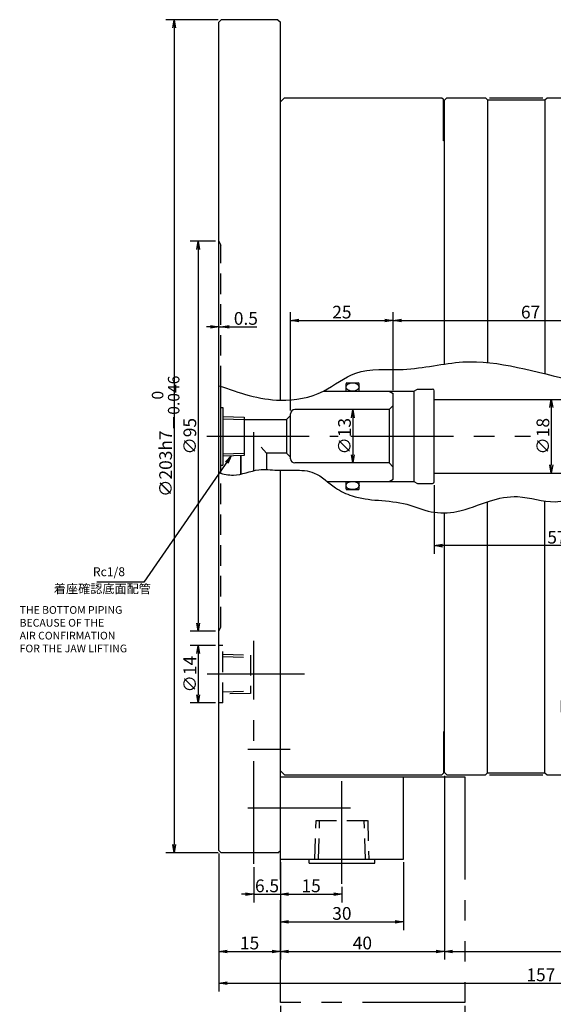
# Model space of a CAD drawing. Extents: x 28 to 582, y 12 to 400.
# Drawn here: x 28 to 158, y 138 to 378 of the extents above; entities that cross this region are included whole.
import ezdxf

# ---------------------------------------------------------------- set-up
doc = ezdxf.new("R2010")
doc.units = 0
doc.header["$LTSCALE"] = 20
for name, pattern in [('CENTER', [2, 1.25, -0.25, 0.25, -0.25]), ('HIDDEN', [0.375, 0.25, -0.125]), ('PHANTOM', [2.5, 1.25, -0.25, 0.25, -0.25, 0.25, -0.25])]:
    doc.linetypes.add(name, pattern=pattern)
doc.layers.get('0').update_dxf_attribs({"linetype": 'CONTINUOUS'})
doc.layers.add('MAIN0', color=7, linetype='CONTINUOUS')
doc.styles.add('KNJYOKO', font='TXT', dxfattribs={"bigfont": 'BIGFONT'})
doc.dimstyles.new('MAIN001', dxfattribs={"dimtxt": 3.1, "dimasz": 2, "dimexe": 2, "dimexo": 0.8, "dimgap": 0.09, "dimtad": 1, "dimdec": 3, "dimtxsty": 'STANDARD', "dimcen": 0.09, "dimaunit": 1, "dimazin": 3, "dimtfac": 0.903226, "dimtdec": 4, "dimtmove": 0, "dimatfit": 3, "dimtvp": 0.66129, "dimtolj": 1, "dimtzin": 0})

# ---------------------------------------------------------------- blocks, each defined once
blk = doc.blocks.new('_OPEN')
at = {"color": 0, "linetype": 'BYBLOCK'}
for p, q in [((-1, 0.166667), (0, 0)), ((0, 0), (-1, -0.166667)), ((0, 0), (-1, 0))]:
    blk.add_line(p, q, dxfattribs=at)
blk = doc.blocks.new('*D21')
at = {"layer": 'MAIN0', "color": 0, "linetype": 'BYBLOCK'}
for p, q in [((91.84, 172.81), (91.84, 163.02)), ((85.34, 171.64), (85.34, 163.02)), ((83.34, 165.02), (82.34, 165.02)), ((85.34, 165.02), (91.84, 165.02)), ((93.84, 165.02), (94.84, 165.02))]:
    blk.add_line(p, q, dxfattribs=at)
at = {"layer": 'MAIN0', "color": 0, "linetype": 'BYBLOCK', "xscale": 2, "yscale": 2, "zscale": 2}
blk.add_blockref('_OPEN', (85.34, 165.02), dxfattribs=at)
at = {"layer": 'MAIN0', "color": 0, "linetype": 'BYBLOCK', "xscale": 2, "yscale": 2, "zscale": 2, "rotation": 180}
blk.add_blockref('_OPEN', (91.84, 165.02), dxfattribs=at)
at = {"layer": 'MAIN0', "color": 0, "linetype": 'BYBLOCK', "insert": (88.59, 167.07), "char_height": 3.1, "attachment_point": 5}
blk.add_mtext('\\A1;6.5', dxfattribs=at)
blk = doc.blocks.new('*D22')
at = {"layer": 'MAIN0', "color": 0, "linetype": 'BYBLOCK'}
for p, q in [((91.84, 172.81), (91.84, 163.02)), ((106.84, 166.8), (106.84, 163.02)), ((93.84, 165.02), (104.84, 165.02))]:
    blk.add_line(p, q, dxfattribs=at)
at = {"layer": 'MAIN0', "color": 0, "linetype": 'BYBLOCK', "xscale": 2, "yscale": 2, "zscale": 2, "rotation": 180}
blk.add_blockref('_OPEN', (91.84, 165.02), dxfattribs=at)
at = {"layer": 'MAIN0', "color": 0, "linetype": 'BYBLOCK', "xscale": 2, "yscale": 2, "zscale": 2}
blk.add_blockref('_OPEN', (106.84, 165.02), dxfattribs=at)
at = {"layer": 'MAIN0', "color": 0, "linetype": 'BYBLOCK', "insert": (99.34, 167.07), "char_height": 3.1, "attachment_point": 5}
blk.add_mtext('\\A1;15', dxfattribs=at)
blk = doc.blocks.new('*D23')
at = {"layer": 'MAIN0', "color": 0, "linetype": 'BYBLOCK'}
for p, q in [((91.84, 172.81), (91.84, 156.3)), ((121.84, 172.81), (121.84, 156.3)), ((93.84, 158.3), (119.84, 158.3))]:
    blk.add_line(p, q, dxfattribs=at)
at = {"layer": 'MAIN0', "color": 0, "linetype": 'BYBLOCK', "xscale": 2, "yscale": 2, "zscale": 2, "rotation": 180}
blk.add_blockref('_OPEN', (91.84, 158.3), dxfattribs=at)
at = {"layer": 'MAIN0', "color": 0, "linetype": 'BYBLOCK', "xscale": 2, "yscale": 2, "zscale": 2}
blk.add_blockref('_OPEN', (121.84, 158.3), dxfattribs=at)
at = {"layer": 'MAIN0', "color": 0, "linetype": 'BYBLOCK', "insert": (106.84, 160.35), "char_height": 3.1, "attachment_point": 5}
blk.add_mtext('\\A1;30', dxfattribs=at)
blk = doc.blocks.new('*D24')
at = {"layer": 'MAIN0', "color": 0, "linetype": 'BYBLOCK'}
for p, q in [((76.84, 174.91), (76.84, 149.09)), ((91.84, 172.81), (91.84, 149.09)), ((78.84, 151.09), (89.84, 151.09))]:
    blk.add_line(p, q, dxfattribs=at)
at = {"layer": 'MAIN0', "color": 0, "linetype": 'BYBLOCK', "xscale": 2, "yscale": 2, "zscale": 2, "rotation": 180}
blk.add_blockref('_OPEN', (76.84, 151.09), dxfattribs=at)
at = {"layer": 'MAIN0', "color": 0, "linetype": 'BYBLOCK', "xscale": 2, "yscale": 2, "zscale": 2}
blk.add_blockref('_OPEN', (91.84, 151.09), dxfattribs=at)
at = {"layer": 'MAIN0', "color": 0, "linetype": 'BYBLOCK', "insert": (84.34, 153.14), "char_height": 3.1, "attachment_point": 5}
blk.add_mtext('\\A1;15', dxfattribs=at)
blk = doc.blocks.new('*D25')
at = {"layer": 'MAIN0', "color": 0, "linetype": 'BYBLOCK'}
for p, q in [((131.84, 193.91), (131.84, 149.09)), ((91.84, 172.81), (91.84, 149.09)), ((93.84, 151.09), (129.84, 151.09))]:
    blk.add_line(p, q, dxfattribs=at)
at = {"layer": 'MAIN0', "color": 0, "linetype": 'BYBLOCK', "xscale": 2, "yscale": 2, "zscale": 2, "rotation": 180}
blk.add_blockref('_OPEN', (91.84, 151.09), dxfattribs=at)
at = {"layer": 'MAIN0', "color": 0, "linetype": 'BYBLOCK', "xscale": 2, "yscale": 2, "zscale": 2}
blk.add_blockref('_OPEN', (131.84, 151.09), dxfattribs=at)
at = {"layer": 'MAIN0', "color": 0, "linetype": 'BYBLOCK', "insert": (111.84, 153.14), "char_height": 3.1, "attachment_point": 5}
blk.add_mtext('\\A1;40', dxfattribs=at)
blk = doc.blocks.new('*D26')
at = {"layer": 'MAIN0', "color": 0, "linetype": 'BYBLOCK'}
for p, q in [((131.84, 193.91), (131.84, 149.09)), ((201.84, 194.31), (201.84, 149.09)), ((133.84, 151.09), (199.84, 151.09))]:
    blk.add_line(p, q, dxfattribs=at)
at = {"layer": 'MAIN0', "color": 0, "linetype": 'BYBLOCK', "xscale": 2, "yscale": 2, "zscale": 2, "rotation": 180}
blk.add_blockref('_OPEN', (131.84, 151.09), dxfattribs=at)
at = {"layer": 'MAIN0', "color": 0, "linetype": 'BYBLOCK', "xscale": 2, "yscale": 2, "zscale": 2}
blk.add_blockref('_OPEN', (201.84, 151.09), dxfattribs=at)
at = {"layer": 'MAIN0', "color": 0, "linetype": 'BYBLOCK', "insert": (166.84, 153.14), "char_height": 3.1, "attachment_point": 5}
blk.add_mtext('\\A1;70', dxfattribs=at)
blk = doc.blocks.new('*D28')
at = {"layer": 'MAIN0', "color": 0, "linetype": 'BYBLOCK'}
for p, q in [((233.84, 262.81), (233.84, 141.34)), ((76.84, 174.91), (76.84, 141.34)), ((78.84, 143.34), (231.84, 143.34))]:
    blk.add_line(p, q, dxfattribs=at)
at = {"layer": 'MAIN0', "color": 0, "linetype": 'BYBLOCK', "xscale": 2, "yscale": 2, "zscale": 2, "rotation": 180}
blk.add_blockref('_OPEN', (76.84, 143.34), dxfattribs=at)
at = {"layer": 'MAIN0', "color": 0, "linetype": 'BYBLOCK', "xscale": 2, "yscale": 2, "zscale": 2}
blk.add_blockref('_OPEN', (233.84, 143.34), dxfattribs=at)
at = {"layer": 'MAIN0', "color": 0, "linetype": 'BYBLOCK', "insert": (155.34, 145.39), "char_height": 3.1, "attachment_point": 5}
blk.add_mtext('\\A1;157', dxfattribs=at)
blk = doc.blocks.new('*D37')
at = {"layer": 'MAIN0', "color": 0, "linetype": 'BYBLOCK'}
for p, q in [((91.84, 137.81), (91.84, 130.06)), ((136.84, 137.81), (136.84, 130.06)), ((93.84, 132.06), (134.84, 132.06))]:
    blk.add_line(p, q, dxfattribs=at)
at = {"layer": 'MAIN0', "color": 0, "linetype": 'BYBLOCK', "xscale": 2, "yscale": 2, "zscale": 2, "rotation": 180}
blk.add_blockref('_OPEN', (91.84, 132.06), dxfattribs=at)
at = {"layer": 'MAIN0', "color": 0, "linetype": 'BYBLOCK', "xscale": 2, "yscale": 2, "zscale": 2}
blk.add_blockref('_OPEN', (136.84, 132.06), dxfattribs=at)
at = {"layer": 'MAIN0', "color": 0, "linetype": 'BYBLOCK', "insert": (114.34, 134.11), "char_height": 3.1, "attachment_point": 5, "style": 'KNJYOKO'}
blk.add_mtext('\\A1;（45）', dxfattribs=at)
blk = doc.blocks.new('*D38')
at = {"layer": 'MAIN0', "color": 0, "linetype": 'BYBLOCK'}
for p, q in [((76.64, 378.11), (63.92, 378.11)), ((65.92, 376.11), (65.92, 177.11)), ((76.64, 175.11), (63.92, 175.11))]:
    blk.add_line(p, q, dxfattribs=at)
at = {"layer": 'MAIN0', "color": 0, "linetype": 'BYBLOCK', "xscale": 2, "yscale": 2, "zscale": 2}
for p, rotation in [((65.92, 378.11), 90), ((65.92, 175.11), 270)]:
    blk.add_blockref('_OPEN', p, dxfattribs=dict(at, rotation=rotation))
at = {"layer": 'MAIN0', "color": 0, "linetype": 'BYBLOCK', "insert": (63.87, 276.61), "char_height": 3.1, "attachment_point": 5, "rotation": 90, "style": 'KNJYOKO'}
blk.add_mtext('\\A1;∅203h7\\H0.903226x;\\S\u30000^ －0.046;', dxfattribs=at)
blk = doc.blocks.new('*D41')
at = {"layer": 'MAIN0', "color": 0, "linetype": 'BYBLOCK'}
for p, q in [((76.04, 324.11), (69.82, 324.11)), ((71.82, 322.11), (71.82, 231.11)), ((76.04, 229.11), (69.82, 229.11))]:
    blk.add_line(p, q, dxfattribs=at)
at = {"layer": 'MAIN0', "color": 0, "linetype": 'BYBLOCK', "xscale": 2, "yscale": 2, "zscale": 2}
for p, rotation in [((71.82, 324.11), 90), ((71.82, 229.11), 270)]:
    blk.add_blockref('_OPEN', p, dxfattribs=dict(at, rotation=rotation))
at = {"layer": 'MAIN0', "color": 0, "linetype": 'BYBLOCK', "insert": (69.77, 276.61), "char_height": 3.1, "attachment_point": 5, "rotation": 90}
blk.add_mtext('\\A1;∅95', dxfattribs=at)
blk = doc.blocks.new('*D42')
at = {"layer": 'MAIN0', "color": 0, "linetype": 'BYBLOCK'}
for p, q in [((76.04, 225.64), (69.82, 225.64)), ((71.82, 223.64), (71.82, 213.64)), ((76.04, 211.64), (69.82, 211.64))]:
    blk.add_line(p, q, dxfattribs=at)
at = {"layer": 'MAIN0', "color": 0, "linetype": 'BYBLOCK', "xscale": 2, "yscale": 2, "zscale": 2}
for p, rotation in [((71.82, 225.64), 90), ((71.82, 211.64), 270)]:
    blk.add_blockref('_OPEN', p, dxfattribs=dict(at, rotation=rotation))
at = {"layer": 'MAIN0', "color": 0, "linetype": 'BYBLOCK', "insert": (69.77, 218.64), "char_height": 3.1, "attachment_point": 5, "rotation": 90}
blk.add_mtext('\\A1;∅14', dxfattribs=at)
blk = doc.blocks.new('*D53')
at = {"layer": 'MAIN0', "color": 0, "linetype": 'BYBLOCK'}
blk.add_line((157.89, 283.61), (157.89, 269.61), dxfattribs=at)
at = {"layer": 'MAIN0', "color": 0, "linetype": 'BYBLOCK', "xscale": 2, "yscale": 2, "zscale": 2}
for p, rotation in [((157.89, 285.61), 90), ((157.89, 267.61), 270)]:
    blk.add_blockref('_OPEN', p, dxfattribs=dict(at, rotation=rotation))
at = {"layer": 'MAIN0', "color": 0, "linetype": 'BYBLOCK', "insert": (155.84, 276.61), "char_height": 3.1, "attachment_point": 5, "rotation": 90}
blk.add_mtext('\\A1;∅18', dxfattribs=at)
blk = doc.blocks.new('*D54')
at = {"layer": 'MAIN0', "color": 0, "linetype": 'BYBLOCK'}
blk.add_line((109.52, 281.11), (109.52, 272.11), dxfattribs=at)
at = {"layer": 'MAIN0', "color": 0, "linetype": 'BYBLOCK', "xscale": 2, "yscale": 2, "zscale": 2}
for p, rotation in [((109.52, 283.11), 90), ((109.52, 270.11), 270)]:
    blk.add_blockref('_OPEN', p, dxfattribs=dict(at, rotation=rotation))
at = {"layer": 'MAIN0', "color": 0, "linetype": 'BYBLOCK', "insert": (107.47, 276.61), "char_height": 3.1, "attachment_point": 5, "rotation": 90}
blk.add_mtext('\\A1;∅13', dxfattribs=at)
blk = doc.blocks.new('*D55')
at = {"layer": 'MAIN0', "color": 0, "linetype": 'BYBLOCK'}
for p, q in [((74.84, 303.27), (73.84, 303.27)), ((76.84, 303.27), (77.34, 303.27)), ((79.34, 303.27), (86.08, 303.27))]:
    blk.add_line(p, q, dxfattribs=at)
at = {"layer": 'MAIN0', "color": 0, "linetype": 'BYBLOCK', "xscale": 2, "yscale": 2, "zscale": 2}
blk.add_blockref('_OPEN', (76.84, 303.27), dxfattribs=at)
at = {"layer": 'MAIN0', "color": 0, "linetype": 'BYBLOCK', "xscale": 2, "yscale": 2, "zscale": 2, "rotation": 180}
blk.add_blockref('_OPEN', (77.34, 303.27), dxfattribs=at)
at = {"layer": 'MAIN0', "color": 0, "linetype": 'BYBLOCK', "insert": (83.43, 305.32), "char_height": 3.1, "attachment_point": 5}
blk.add_mtext('\\A1;0.5', dxfattribs=at)
blk = doc.blocks.new('*D57')
at = {"layer": 'MAIN0', "color": 0, "linetype": 'BYBLOCK'}
for p, q in [((94.34, 282.91), (94.34, 306.81)), ((96.34, 304.81), (117.34, 304.81)), ((119.34, 287.83), (119.34, 306.81))]:
    blk.add_line(p, q, dxfattribs=at)
at = {"layer": 'MAIN0', "color": 0, "linetype": 'BYBLOCK', "xscale": 2, "yscale": 2, "zscale": 2, "rotation": 180}
blk.add_blockref('_OPEN', (94.34, 304.81), dxfattribs=at)
at = {"layer": 'MAIN0', "color": 0, "linetype": 'BYBLOCK', "xscale": 2, "yscale": 2, "zscale": 2}
blk.add_blockref('_OPEN', (119.34, 304.81), dxfattribs=at)
at = {"layer": 'MAIN0', "color": 0, "linetype": 'BYBLOCK', "insert": (106.84, 306.86), "char_height": 3.1, "attachment_point": 5}
blk.add_mtext('\\A1;25', dxfattribs=at)
blk = doc.blocks.new('*D58')
at = {"layer": 'MAIN0', "color": 0, "linetype": 'BYBLOCK'}
for p, q in [((119.34, 287.83), (119.34, 306.81)), ((121.34, 304.81), (184.34, 304.81)), ((186.34, 291.33), (186.34, 306.81))]:
    blk.add_line(p, q, dxfattribs=at)
at = {"layer": 'MAIN0', "color": 0, "linetype": 'BYBLOCK', "xscale": 2, "yscale": 2, "zscale": 2, "rotation": 180}
blk.add_blockref('_OPEN', (119.34, 304.81), dxfattribs=at)
at = {"layer": 'MAIN0', "color": 0, "linetype": 'BYBLOCK', "xscale": 2, "yscale": 2, "zscale": 2}
blk.add_blockref('_OPEN', (186.34, 304.81), dxfattribs=at)
at = {"layer": 'MAIN0', "color": 0, "linetype": 'BYBLOCK', "insert": (152.84, 306.86), "char_height": 3.1, "attachment_point": 5}
blk.add_mtext('\\A1;67', dxfattribs=at)
blk = doc.blocks.new('*D59')
at = {"layer": 'MAIN0', "color": 0, "linetype": 'BYBLOCK'}
for p, q in [((129.34, 264.71), (129.34, 247.96)), ((186.34, 261.88), (186.34, 247.96)), ((184.34, 249.96), (131.34, 249.96))]:
    blk.add_line(p, q, dxfattribs=at)
at = {"layer": 'MAIN0', "color": 0, "linetype": 'BYBLOCK', "xscale": 2, "yscale": 2, "zscale": 2}
for p, rotation in [((129.34, 249.96), 180), ((186.34, 249.96), 360)]:
    blk.add_blockref('_OPEN', p, dxfattribs=dict(at, rotation=rotation))
at = {"layer": 'MAIN0', "color": 0, "linetype": 'BYBLOCK', "insert": (159.27, 252.01), "char_height": 3.1, "attachment_point": 5}
blk.add_mtext('\\A1;57', dxfattribs=at)

msp = doc.modelspace()

# ---------------------------------------------------------------- linework, layer by layer
at = {"layer": 'MAIN0', "color": 3, "linetype": 'CONTINUOUS'}
for p, q in [((76.8413, 377.5072), (77.4413, 378.1072)), ((76.8413, 175.7072), (76.8413, 377.5072)), ((91.2413, 378.1072), (77.4413, 378.1072)), ((91.2413, 378.1072), (91.8413, 377.5072)), ((91.8413, 285.3834), (91.8413, 377.5072)), ((91.8413, 358.1072), (92.8413, 359.1072)), ((91.8413, 355.3572), (91.8413, 358.1072)), ((92.8413, 359.1072), (131.2413, 359.1072)), ((131.2413, 359.1072), (131.6413, 358.7072)), ((131.6413, 348.6072), (131.6413, 358.7072)), ((131.8413, 358.5072), (132.4413, 359.1072)), ((131.8413, 294.2103), (131.8413, 358.5072)), ((132.4413, 359.1072), (141.8413, 359.1072)), ((141.8413, 359.1072), (142.3413, 358.6072)), ((142.3413, 358.6072), (156.3413, 358.6072)), ((142.3413, 358.6072), (142.3413, 294.5817)), ((142.8413, 359.1072), (155.8413, 359.1072)), ((156.3413, 358.6072), (156.8413, 359.1072)), ((156.3413, 358.6072), (156.3413, 291.8352)), ((156.8413, 359.1072), (200.8413, 359.1072)), ((131.8413, 348.6072), (131.6413, 348.6072)), ((77.3413, 267.5787), (77.3413, 288.7632)), ((107.8414, 287.6072), (107.8414, 289.4072)), ((108.0414, 289.6072), (110.8414, 289.6072)), ((111.0414, 287.6072), (111.0414, 289.4072)), ((124.3414, 287.6072), (125.3019, 288.1072)), ((125.3019, 288.1072), (128.9414, 288.1072)), ((102.3209, 287.6072), (118.3413, 287.6072)), ((102.3209, 287.6072), (107.8414, 287.6072)), ((111.0414, 287.6072), (124.3414, 287.6072)), ((118.3413, 287.6072), (119.3413, 287.0299)), ((119.3413, 266.1846), (119.3413, 287.0299)), ((124.3414, 287.6072), (124.3414, 265.6072)), ((129.3414, 265.5072), (129.3414, 287.7072)), ((129.3414, 285.6072), (164.3414, 285.6072)), ((77.3413, 283.6072), (77.8413, 283.6072)), ((77.8413, 283.6072), (77.8413, 269.6072)), ((118.3413, 283.1072), (95.3413, 283.1072)), ((118.3413, 283.1072), (119.3413, 284.1072)), ((118.3413, 283.1072), (118.3413, 270.1072)), ((77.8413, 281.44), (83.0413, 281.2775)), ((77.8413, 280.859), (83.0413, 280.6965)), ((83.0413, 281.2775), (83.0413, 271.937)), ((83.0413, 280.7072), (93.3413, 280.7072)), ((94.3413, 281.7072), (93.3413, 280.7072)), ((93.3413, 280.7072), (93.3413, 272.5072)), ((94.3413, 271.1072), (94.3413, 282.1072)), ((87.1253, 273.9877), (88.4413, 272.5072)), ((77.8413, 272.3555), (83.0413, 272.518)), ((83.0413, 271.937), (77.8413, 271.7745)), ((82.2413, 271.912), (82.2413, 267.3914)), ((82.2413, 267.3914), (82.2413, 271.8807)), ((88.4413, 272.5072), (88.4413, 268.5013)), ((93.3413, 272.5072), (88.4413, 272.5072)), ((94.3413, 271.5072), (93.3413, 272.5072)), ((77.3413, 269.6072), (77.8413, 269.6072)), ((118.3413, 270.1072), (95.3413, 270.1072)), ((118.3413, 270.1072), (119.3413, 269.1072)), ((91.8413, 195.1072), (91.8413, 268.3286)), ((129.3414, 267.6072), (164.3414, 267.6072)), ((103.2791, 265.6072), (118.3413, 265.6072)), ((103.2791, 265.6072), (107.8414, 265.6072)), ((107.8414, 263.8072), (107.8414, 265.6072)), ((111.0414, 263.8072), (111.0414, 265.6072)), ((111.0414, 265.6072), (124.3414, 265.6072)), ((118.3413, 265.6072), (119.3413, 266.1846)), ((124.3414, 265.6072), (125.3019, 265.1072)), ((125.3019, 265.1072), (128.9414, 265.1072)), ((108.0414, 263.6072), (110.8414, 263.6072)), ((142.3413, 194.6072), (142.3413, 260.6511)), ((156.3413, 194.6072), (156.3413, 260.818)), ((131.8413, 194.7072), (131.8413, 257.952)), ((91.8413, 175.7072), (91.8413, 206.6072)), ((131.8413, 204.6072), (131.6413, 204.6072)), ((131.6413, 204.6072), (131.6413, 194.5072)), ((91.8413, 195.1072), (92.8413, 194.1072)), ((131.6413, 194.5072), (131.2413, 194.1072)), ((132.4413, 194.1072), (131.8413, 194.7072)), ((141.8413, 194.1072), (142.3413, 194.6072)), ((142.3413, 194.6072), (156.3413, 194.6072)), ((156.3413, 194.6072), (156.8413, 194.1072)), ((91.8413, 173.6072), (91.8413, 193.6072)), ((91.8413, 193.6072), (121.8413, 193.6072)), ((92.8413, 194.1072), (131.2413, 194.1072)), ((121.8413, 173.6072), (121.8413, 193.6072)), ((132.4413, 194.1072), (141.8413, 194.1072)), ((142.8413, 194.1072), (155.8413, 194.1072)), ((156.8413, 194.1072), (200.8413, 194.1072)), ((77.4413, 175.1072), (76.8413, 175.7072)), ((91.2413, 175.1072), (91.8413, 175.7072)), ((91.2413, 175.1072), (77.4413, 175.1072)), ((91.8413, 173.6072), (121.8413, 173.6072)), ((98.8413, 173.6072), (114.8413, 173.6072)), ((98.8413, 172.6072), (98.8413, 173.6072)), ((114.8413, 172.6072), (114.8413, 173.6072)), ((98.8413, 172.6072), (114.8413, 172.6072))]:
    msp.add_line(p, q, dxfattribs=at)
at = {"layer": 'MAIN0', "color": 3, "linetype": 'HIDDEN'}
for p, q in [((76.8413, 324.1072), (77.3413, 323.1468)), ((77.3413, 288.7632), (77.3413, 323.1468)), ((77.3413, 230.0677), (77.3413, 267.5787)), ((76.8413, 229.1072), (77.3413, 230.0677)), ((77.8413, 225.6429), (76.8413, 225.6429)), ((77.8413, 211.6429), (77.8413, 225.6429)), ((77.8413, 223.5225), (84.5413, 223.3132)), ((84.5413, 223.3132), (84.5413, 213.9727)), ((77.8413, 222.9415), (84.5413, 222.7322)), ((77.8413, 214.3443), (84.5413, 214.5537)), ((84.5413, 213.9727), (77.8413, 213.7633)), ((77.8413, 211.6429), (76.8413, 211.6429)), ((100.2628, 173.6072), (100.5565, 183.0072)), ((100.5565, 183.0072), (113.126, 183.0072)), ((101.1188, 173.6072), (101.4125, 183.0072)), ((112.5638, 173.6072), (112.27, 183.0072)), ((113.126, 183.0072), (113.4198, 173.6072))]:
    msp.add_line(p, q, dxfattribs=at)
at = {"layer": 'MAIN0', "color": 3, "linetype": 'CENTER'}
for p, q in [((73.8911, 276.6072), (105.9164, 276.6072)), ((85.3413, 268.2225), (85.3413, 277.6091)), ((109.0164, 276.6072), (152.7869, 276.6072)), ((85.3413, 172.4407), (85.3413, 226.7306)), ((97.7166, 218.6429), (74.0082, 218.6429)), ((83.9073, 200.3573), (94.1909, 200.3573)), ((106.8413, 167.5952), (106.8413, 192.9843)), ((83.9073, 186.1072), (109.753, 186.1072))]:
    msp.add_line(p, q, dxfattribs=at)
at = {"layer": 'MAIN0', "color": 3, "linetype": 'PHANTOM'}
for p, q in [((121.8413, 193.6072), (136.8413, 193.6072)), ((136.8413, 193.6072), (136.8413, 138.6072)), ((91.8413, 138.6072), (91.8413, 173.6072)), ((136.8413, 138.6072), (91.8413, 138.6072))]:
    msp.add_line(p, q, dxfattribs=at)
at = {"layer": 'MAIN0', "color": 3, "linetype": 'CONTINUOUS'}
for centre, radius, start, end in [((108.0414, 289.4072), 0.2, 90, 180), ((110.8414, 289.4072), 0.2, 0, 90), ((128.9414, 287.7072), 0.4, 0, 90), ((95.3413, 282.1072), 1, 90, 180), ((95.3413, 271.1072), 1, 180, 270), ((128.9414, 265.5072), 0.4, 270, 360), ((108.0414, 263.8072), 0.2, 180, 270), ((110.8414, 263.8072), 0.2, 270, 360)]:
    msp.add_arc(centre, radius, start, end, dxfattribs=at)
for centre, major_axis in [((109.4414, 288.6072), (-1.6, 0)), ((109.4414, 264.6072), (1.6, 0))]:
    msp.add_ellipse(centre, major_axis=major_axis, ratio=0.625, dxfattribs=at)
for points, knots in [([(76.8413, 288.937), (81.7714, 287.2227), (90.1278, 284.317), (102.1855, 286.5517), (110.5613, 293.6591), (122.9367, 292.097), (140.8475, 296.9095), (156.0245, 291.2687), (172.1824, 288.7752), (174.539, 294.6527), (178.4259, 297.8657), (176.2813, 307.6738), (197.114, 306.4611), (190.3795, 320.2758), (192.8584, 329.7745), (199.3936, 333.7692), (201.3552, 339.1592), (201.8413, 340.495)], [0, 0, 0, 0, 15.4151987, 26.12816228, 35.16734019, 46.73839568, 61.38637966, 89.38146096, 97.23448225, 103.4244995, 105.99102684, 111.86428869, 126.99547424, 140.29059776, 143.44060425, 156.27904709, 160.50886913, 160.50886913, 160.50886913, 160.50886913]), ([(76.8413, 267.7019), (78.024, 267.4085), (81.2985, 266.596), (85.9165, 268.9211), (90.9556, 268.2105), (95.4237, 268.4574), (100.8009, 268.1282), (104.6233, 264.1423), (109.8618, 261.5726), (115.9093, 260.9504), (122.4984, 260.4827), (128.5217, 257.748), (135.7051, 257.9697), (142.2729, 260.9198), (150.4715, 262.6496), (157.5893, 259.8561), (164.5347, 261.7495), (168.9593, 263.9798), (174.5889, 263.3329), (174.6535, 257.0951), (173.743, 252.1631), (174.2408, 244.2235), (170.7605, 236.5765), (164.9445, 229.0727), (162.1592, 220.673), (159.6751, 212.2455), (161.1371, 203.2388), (160.9767, 197.3726), (160.8874, 194.1072)], [0, 0, 0, 0, 3.58117405, 9.91539558, 14.37957303, 18.54616034, 23.49456655, 29.78383253, 34.29851239, 40.79002501, 47.82655081, 53.99246993, 60.2949255, 68.62694021, 75.56683258, 84.7783109, 90.3451024, 96.39966097, 100.13044501, 104.42234758, 111.92622716, 116.35523722, 127.7842986, 136.02843553, 144.76890734, 154.12341926, 161.93003644, 171.73121588, 171.73121588, 171.73121588, 171.73121588])]:
    msp.add_open_spline(points, degree=3, knots=knots, dxfattribs=at)

# ---------------------------------------------------------------- texts
at = {"layer": 'MAIN0', "color": 3, "linetype": 'CONTINUOUS', "attachment_point": 1}
for s, insert, char_height in [('{\\H0.70x;{Rc1/8}}', (46.1408, 244.6881), 3.1), ('{\\H0.67x;{THE BOTTOM PIPING\\PBECAUSE OF THE\\PAIR CONFIRMATION\\PFOR THE JAW LIFTING}}', (28.2808, 235.226), 2.8)]:
    msp.add_mtext(s, dxfattribs=dict(at, insert=insert, char_height=char_height))
at = {"layer": 'MAIN0', "color": 3, "linetype": 'CONTINUOUS', "insert": (36.6093, 240.536), "char_height": 3.1, "attachment_point": 1, "style": 'KNJYOKO'}
msp.add_mtext('{\\H0.70x;{着座確認底面配管}}', dxfattribs=at)

# ---------------------------------------------------------------- dimensions: what is measured, and where the dimension line sits
at = {"layer": 'MAIN0', "color": 3, "linetype": 'CONTINUOUS'}
for base, p1, p2, text, override, picture, middle in [((65.9155, 378.1072), (77.4413, 175.1072), (77.4413, 378.1072), '\\A1;∅203h7\\H0.903226x;\\S\u30000^ －0.046;', {"dimasz": 2, "dimtxsty": 'KNJYOKO', "dimblk1": 'OPEN', "dimblk2": 'OPEN', "dimsah": 1, "dimtol": 1, "dimtp": 0, "dimtm": 0.046, "dimtdec": 3}, '*D38', (65.4155, 269.5322)), ((71.8195, 324.1072), (76.8413, 229.1072), (76.8413, 324.1072), '\\A1;∅95', {"dimasz": 2, "dimblk1": 'OPEN', "dimblk2": 'OPEN', "dimsah": 1}, '*D41', (71.3195, 276.6072)), ((157.8869, 285.6072), (129.3414, 267.6072), (129.3414, 285.6072), '\\A1;∅18', {"dimasz": 2, "dimblk1": 'OPEN', "dimblk2": 'OPEN', "dimsah": 1}, '*D53', (157.3869, 276.6072)), ((109.5164, 283.1072), (118.3413, 270.1072), (118.3413, 283.1072), '\\A1;∅13', {"dimasz": 2, "dimblk1": 'OPEN', "dimblk2": 'OPEN', "dimsah": 1}, '*D54', (109.0164, 276.6072)), ((71.8195, 225.6429), (76.8413, 211.6429), (76.8413, 225.6429), '\\A1;∅14', {"dimasz": 2, "dimblk1": 'OPEN', "dimblk2": 'OPEN', "dimsah": 1}, '*D42', (71.3195, 218.6429))]:
    dim = msp.add_linear_dim(base=base, p1=p1, p2=p2, angle=90, text=text, dimstyle='MAIN001', override=override, dxfattribs=at)
    dim.commit()
    dim.dimension.update_dxf_attribs({"geometry": picture, "text_midpoint": middle})
for base, p1, p2, override, picture, middle in [((76.8413, 303.2682), (77.3413, 288.7632), (76.8413, 377.5072), {"dimasz": 2, "dimblk1": 'OPEN', "dimblk2": 'OPEN', "dimsah": 1, "dimatfit": 0}, '*D55', (83.4287, 303.7682)), ((186.3414, 249.9581), (129.3414, 265.5072), (186.3414, 262.6846), {"dimasz": 2, "dimblk1": 'OPEN', "dimblk2": 'OPEN', "dimsah": 1}, '*D59', (159.2727, 250.4581))]:
    dim = msp.add_linear_dim(base=base, p1=p1, p2=p2, dimstyle='MAIN001', override=override, dxfattribs=at)
    dim.commit()
    dim.dimension.update_dxf_attribs({"geometry": picture, "text_midpoint": middle, "dimtype": 160})
for base, p1, p2, override, picture, middle in [((94.3413, 304.8112), (119.3413, 287.0299), (94.3413, 282.1072), {"dimasz": 2, "dimblk1": 'OPEN', "dimblk2": 'OPEN', "dimsah": 1}, '*D57', (106.8413, 305.3112)), ((119.3413, 304.8112), (186.3414, 290.5299), (119.3413, 287.0299), {"dimasz": 2, "dimblk1": 'OPEN', "dimblk2": 'OPEN', "dimsah": 1}, '*D58', (152.8413, 305.3112)), ((76.8413, 143.3351), (233.8413, 263.6072), (76.8413, 175.7072), {"dimasz": 2, "dimblk1": 'OPEN', "dimblk2": 'OPEN', "dimsah": 1}, '*D28', (155.3413, 143.8351)), ((91.8413, 151.0872), (131.8413, 194.7072), (91.8413, 173.6072), {"dimasz": 2, "dimblk1": 'OPEN', "dimblk2": 'OPEN', "dimsah": 1}, '*D25', (111.8413, 151.5872)), ((131.8413, 151.0872), (201.8413, 195.1072), (131.8413, 194.7072), {"dimasz": 2, "dimblk1": 'OPEN', "dimblk2": 'OPEN', "dimsah": 1}, '*D26', (166.8413, 151.5872)), ((76.8413, 151.0872), (91.8413, 173.6072), (76.8413, 175.7072), {"dimasz": 2, "dimblk1": 'OPEN', "dimblk2": 'OPEN', "dimsah": 1}, '*D24', (84.3413, 151.5872)), ((85.3413, 165.0241), (91.8413, 173.6072), (85.3413, 172.4407), {"dimasz": 2, "dimblk1": 'OPEN', "dimblk2": 'OPEN', "dimsah": 1, "dimatfit": 0}, '*D21', (88.5913, 165.5241)), ((91.8413, 165.0241), (106.8413, 167.5952), (91.8413, 173.6072), {"dimasz": 2, "dimblk1": 'OPEN', "dimblk2": 'OPEN', "dimsah": 1}, '*D22', (99.3413, 165.5241)), ((91.8413, 158.2954), (121.8413, 173.6072), (91.8413, 173.6072), {"dimasz": 2, "dimblk1": 'OPEN', "dimblk2": 'OPEN', "dimsah": 1}, '*D23', (106.8413, 158.7954))]:
    dim = msp.add_linear_dim(base=base, p1=p1, p2=p2, dimstyle='MAIN001', override=override, dxfattribs=at)
    dim.commit()
    dim.dimension.update_dxf_attribs({"geometry": picture, "text_midpoint": middle})
dim = msp.add_linear_dim(base=(91.8413, 132.0589), p1=(136.8413, 138.6072), p2=(91.8413, 138.6072), text='\\A1;（45）', dimstyle='MAIN001', override={"dimasz": 2, "dimtxsty": 'KNJYOKO', "dimblk1": 'OPEN', "dimblk2": 'OPEN', "dimsah": 1}, dxfattribs=at)
dim.commit()
dim.dimension.update_dxf_attribs({"geometry": '*D37', "text_midpoint": (114.3413, 132.5589)})

# ---------------------------------------------------------------- leaders
at = {"layer": 'MAIN0', "color": 3, "linetype": 'CONTINUOUS', "annotation_type": 0, "has_hookline": 1, "hookline_direction": 1, "text_width": 9.4503}
msp.add_leader([(79.8732, 271.838), (58.5398, 241.0881), (56.5398, 241.0881)], dimstyle='MAIN001', override={"dimgap": 0, "dimtad": 1, "dimldrblk": 'OPEN'}, dxfattribs=at)

doc.saveas('drawing.dxf')
